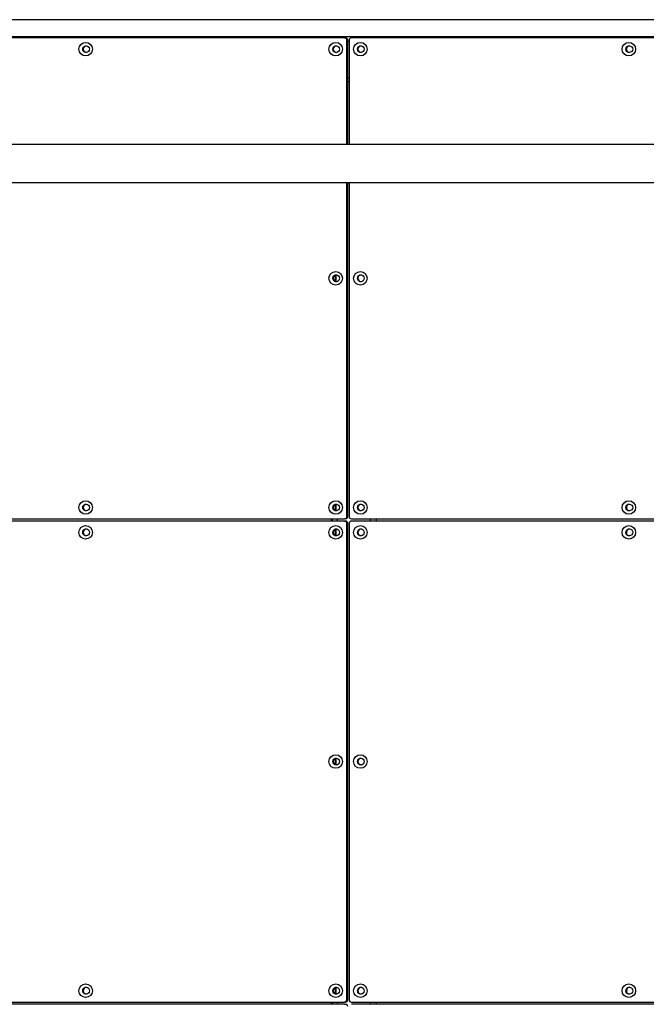
# Model space of a CAD drawing. Units: millimetres. Extents: x 1797 to 25342, y 1057 to 21831.
# Drawn here: x 7094 to 7647, y 18900 to 19769 of the extents above; entities that cross this region are included whole.
import ezdxf

# ---------------------------------------------------------------- set-up
doc = ezdxf.new("R2010")
doc.units = ezdxf.units.MM
doc.header["$LTSCALE"] = 200

msp = doc.modelspace()

# ---------------------------------------------------------------- linework, layer by layer
at = {"color": 7, "linetype": 'Continuous', "lineweight": 25}
for p, q in [((7737.13, 19769.24), (6726.63, 19769.24)), ((7380.55, 19753.24), (6670.83, 19753.24)), ((7737.13, 19754.24), (6726.63, 19754.24)), ((7380.55, 19753.24), (7381.37, 19753.24)), ((7737.13, 19753.24), (7386.5, 19753.24)), ((7382.54, 19659.15), (7382.54, 19751.24)), ((7383.35, 19751.24), (7382.54, 19751.24)), ((7383.35, 19659.15), (7383.35, 19751.24)), ((7384.52, 19751.24), (7384.52, 19659.15)), ((7384.52, 19714.24), (7383.35, 19714.24)), ((7737.13, 19659.15), (6788.9, 19659.15)), ((6788.9, 19625.45), (8495.91, 19625.45)), ((7382.54, 19330.57), (7382.54, 19625.45)), ((7383.35, 19330.57), (7383.35, 19625.45)), ((7384.52, 19625.45), (7384.52, 19330.57)), ((7372.07, 19543.56), (7372.07, 19538.24)), ((7372.07, 19341.23), (7372.07, 19335.91)), ((6652.98, 19328.57), (7380.55, 19328.57)), ((7380.55, 19326.57), (6652.98, 19326.57)), ((7368.73, 19328.57), (7368.73, 19326.57)), ((7369, 19328.57), (7369, 19326.57)), ((7369.39, 19328.57), (7369.39, 19326.57)), ((7381.37, 19328.57), (7380.55, 19328.57)), ((7380.55, 19326.57), (7381.37, 19326.57)), ((7382.54, 19330.57), (7383.35, 19330.57)), ((7386.5, 19328.57), (8113.76, 19328.57)), ((8113.76, 19326.57), (7386.5, 19326.57)), ((7408.37, 19328.57), (7408.37, 19326.57)), ((7372.07, 19319.23), (7372.07, 19313.91)), ((7382.54, 18903.9), (7382.54, 19324.57)), ((7383.35, 19324.57), (7382.54, 19324.57)), ((7383.35, 18903.9), (7383.35, 19324.57)), ((7384.52, 19324.57), (7384.52, 18903.9)), ((7372.07, 19116.9), (7372.07, 19111.58)), ((7372.07, 18914.56), (7372.07, 18909.24)), ((6652.98, 18901.9), (7380.55, 18901.9)), ((7380.55, 18899.9), (6652.98, 18899.9)), ((7368.73, 18901.9), (7368.73, 18899.9)), ((7369, 18901.9), (7369, 18899.9)), ((7369.39, 18901.9), (7369.39, 18899.9)), ((7381.37, 18901.9), (7380.55, 18901.9)), ((7380.55, 18899.9), (7381.37, 18899.9)), ((7382.54, 18903.9), (7383.35, 18903.9)), ((7386.5, 18901.9), (8113.76, 18901.9)), ((8113.76, 18899.9), (7386.5, 18899.9)), ((7408.37, 18901.9), (7408.37, 18899.9))]:
    msp.add_line(p, q, dxfattribs=at)
at = {"color": 8, "linetype": 'Continuous', "lineweight": 25}
for p, q in [((7383.35, 19750.24), (7384.52, 19750.24)), ((7383.35, 19718.24), (7384.52, 19718.24)), ((7372.71, 19543.81), (7372.71, 19537.99)), ((7372.71, 19341.48), (7372.71, 19335.66)), ((7373.88, 19328.57), (7373.88, 19326.57)), ((7403.21, 19328.57), (7403.21, 19326.57)), ((7372.71, 19319.48), (7372.71, 19313.66)), ((7372.71, 19117.15), (7372.71, 19111.33)), ((7372.71, 18914.81), (7372.71, 18908.99)), ((7373.88, 18901.9), (7373.88, 18899.9)), ((7403.21, 18901.9), (7403.21, 18899.9))]:
    msp.add_line(p, q, dxfattribs=at)
at = {"color": 7, "linetype": 'Continuous', "lineweight": 25}
for centre, radius in [((7151.78, 19743.23), 5.98), ((7152.17, 19743.24), 2.99), ((7372.67, 19743.23), 5.98), ((7373.05, 19743.24), 2.99), ((7394.46, 19743.23), 5.98), ((7394.85, 19743.24), 2.99), ((7631.6, 19743.23), 5.98), ((7631.99, 19743.24), 2.99), ((7372.67, 19540.89), 5.98), ((7373.05, 19540.91), 2.99), ((7394.46, 19540.89), 5.98), ((7394.85, 19540.91), 2.99), ((7151.78, 19338.56), 5.98), ((7372.67, 19338.56), 5.98), ((7394.46, 19338.56), 5.98), ((7631.6, 19338.56), 5.98), ((7152.17, 19338.58), 2.99), ((7373.05, 19338.58), 2.99), ((7394.85, 19338.58), 2.99), ((7631.99, 19338.58), 2.99), ((7151.78, 19316.56), 5.98), ((7152.17, 19316.58), 2.99), ((7372.67, 19316.56), 5.98), ((7373.05, 19316.58), 2.99), ((7394.46, 19316.56), 5.98), ((7394.85, 19316.58), 2.99), ((7631.6, 19316.56), 5.98), ((7631.99, 19316.58), 2.99), ((7372.67, 19114.23), 5.98), ((7373.05, 19114.24), 2.99), ((7394.46, 19114.23), 5.98), ((7394.85, 19114.24), 2.99), ((7151.78, 18911.89), 5.98), ((7372.67, 18911.89), 5.98), ((7394.46, 18911.89), 5.98), ((7631.6, 18911.89), 5.98), ((7152.17, 18911.91), 2.99), ((7373.05, 18911.91), 2.99), ((7394.85, 18911.91), 2.99), ((7631.99, 18911.91), 2.99)]:
    msp.add_circle(centre, radius, dxfattribs=at)
for centre, radius, start, end in [((7380.55, 19751.24), 1.99, 359.75092, 89.72759), ((7381.36, 19751.25), 1.99, 359.72355, 89.75495), ((7386.51, 19751.24), 1.99, 90.27241, 180.24908), ((7152.57, 19743.25), 2.99, 94.1739, 180.26115), ((7152.57, 19743.22), 2.99, 179.69689, 265.86805), ((7373.45, 19743.25), 2.99, 94.18518, 180.24987), ((7373.45, 19743.22), 2.99, 179.70221, 265.86273), ((7395.25, 19743.25), 2.99, 94.18518, 180.24987), ((7395.25, 19743.22), 2.99, 179.70221, 265.86273), ((7632.39, 19743.25), 2.99, 94.1739, 180.26115), ((7632.39, 19743.22), 2.99, 179.69689, 265.86805), ((7373.45, 19540.92), 2.99, 94.18518, 180.24987), ((7395.25, 19540.92), 2.99, 94.18518, 180.24987), ((7373.45, 19540.89), 2.99, 179.70221, 265.86273), ((7395.25, 19540.89), 2.99, 179.70221, 265.86273), ((7152.57, 19338.58), 2.99, 94.1739, 180.26115), ((7152.57, 19338.55), 2.99, 179.70487, 265.86007), ((7373.45, 19338.58), 2.99, 94.18518, 180.24987), ((7373.45, 19338.55), 2.99, 179.71019, 265.85476), ((7395.25, 19338.58), 2.99, 94.18518, 180.24987), ((7395.25, 19338.55), 2.99, 179.71019, 265.85476), ((7632.39, 19338.58), 2.99, 94.1739, 180.26115), ((7632.39, 19338.55), 2.99, 179.70487, 265.86007), ((7380.55, 19330.56), 1.99, 270.27241, 0.24908), ((7380.55, 19324.58), 1.99, 359.75092, 89.72759), ((7381.36, 19330.56), 1.99, 270.24505, 0.27645), ((7381.36, 19324.58), 1.99, 359.72355, 89.75495), ((7386.51, 19330.56), 1.99, 179.75092, 269.72759), ((7386.51, 19324.58), 1.99, 90.27241, 180.24908), ((7152.57, 19316.58), 2.99, 94.1739, 180.26115), ((7373.45, 19316.58), 2.99, 94.18518, 180.24987), ((7395.25, 19316.58), 2.99, 94.18518, 180.24987), ((7632.39, 19316.58), 2.99, 94.1739, 180.26115), ((7152.57, 19316.55), 2.99, 179.69689, 265.86805), ((7373.45, 19316.55), 2.99, 179.70221, 265.86273), ((7395.25, 19316.55), 2.99, 179.70221, 265.86273), ((7632.39, 19316.55), 2.99, 179.69689, 265.86805), ((7373.45, 19114.25), 2.99, 94.18518, 180.24987), ((7395.25, 19114.25), 2.99, 94.18518, 180.24987), ((7373.45, 19114.22), 2.99, 179.71019, 265.85476), ((7395.25, 19114.22), 2.99, 179.71019, 265.85476), ((7152.57, 18911.92), 2.99, 94.1739, 180.26115), ((7152.57, 18911.89), 2.99, 179.70598, 265.86807), ((7373.45, 18911.92), 2.99, 94.18518, 180.24987), ((7373.45, 18911.89), 2.99, 179.71129, 265.86275), ((7395.25, 18911.92), 2.99, 94.18518, 180.24987), ((7395.25, 18911.89), 2.99, 179.71129, 265.86275), ((7632.39, 18911.92), 2.99, 94.1739, 180.26115), ((7632.39, 18911.89), 2.99, 179.70598, 265.86807), ((7380.55, 18903.89), 1.99, 270.27241, 0.24908), ((7381.36, 18903.89), 1.99, 270.24505, 0.27645), ((7381.36, 18897.91), 1.99, 359.73718, 89.72767), ((7386.51, 18903.89), 1.99, 179.75092, 269.72759)]:
    msp.add_arc(centre, radius, start, end, dxfattribs=at)

doc.saveas('drawing.dxf')
